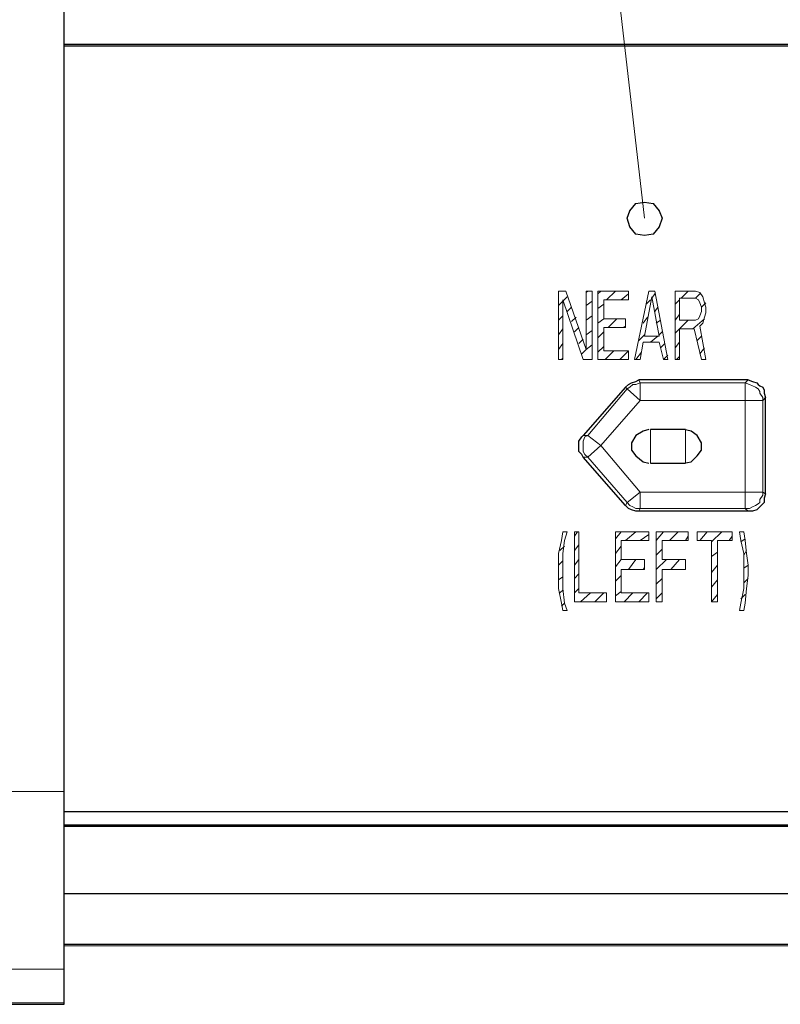
# Model space of a CAD drawing. Units: millimetres. Extents: x -296 to 296, y -209 to 209.
# Drawn here: x -208 to -186, y -137 to -108 of the extents above; entities that cross this region are included whole.
import ezdxf

# ---------------------------------------------------------------- set-up
doc = ezdxf.new("R2010")
doc.units = ezdxf.units.MM
doc.header["$MEASUREMENT"] = 0
doc.layers.add('layer 1', color=7, linetype='Continuous')

msp = doc.modelspace()

# ---------------------------------------------------------------- linework, layer by layer
at = {"layer": 'layer 1', "lineweight": 13}
msp.add_open_spline([(-194.3027, -79.5232), (-194.3027, -79.5232), (-194.3027, -79.5232), (-194.3027, -79.5232), (-194.3027, -79.5232), (-194.3027, -79.5232), (-190.3233, -114.0249), (-190.3233, -114.0249)], degree=3, knots=[0, 0, 0, 0, 0.3333333, 0.3333333, 0.3333333, 0.3333333, 1, 1, 1, 1], dxfattribs=at)
at = {"layer": 'layer 1', "lineweight": 30}
for points in [[(-207.172, -136.8425), (-207.172, -136.8425), (-207.172, -94.1282), (-207.172, -94.1282)], [(-170.8077, -108.9872), (-170.8077, -108.9872), (-207.172, -108.9872), (-207.172, -108.9872)], [(-207.172, -109.0295), (-207.172, -109.0295), (-171.2733, -109.0295), (-171.2733, -109.0295)], [(-187.3177, -118.7239), (-187.3177, -118.7239), (-190.4927, -118.7239), (-190.4927, -118.7239)], [(-190.8737, -118.9355), (-190.8737, -118.9355), (-192.1013, -120.3325), (-192.1013, -120.3325)], [(-186.8097, -122.0259), (-186.8097, -122.0259), (-186.8097, -119.2319), (-186.8097, -119.2319)], [(-189.138, -120.1632), (-189.138, -120.1632), (-190.154, -120.1632), (-190.154, -120.1632)], [(-190.8737, -122.3645), (-190.8737, -122.3645), (-192.1013, -120.9675), (-192.1013, -120.9675)], [(-190.154, -121.1369), (-190.154, -121.1369), (-189.138, -121.1369), (-189.138, -121.1369)], [(-187.3177, -122.5339), (-187.3177, -122.5339), (-190.4927, -122.5339), (-190.4927, -122.5339)], [(-166.5743, -131.2545), (-166.5743, -131.2545), (-207.172, -131.2545), (-207.172, -131.2545)], [(-207.172, -131.6355), (-207.172, -131.6355), (-166.1087, -131.6355), (-166.1087, -131.6355)], [(-166.1087, -131.6779), (-166.1087, -131.6779), (-207.172, -131.6779), (-207.172, -131.6779)], [(-207.172, -133.6252), (-207.172, -133.6252), (-166.1087, -133.6252), (-166.1087, -133.6252)], [(-166.1087, -135.1069), (-166.1087, -135.1069), (-207.172, -135.1069), (-207.172, -135.1069)], [(-257.6758, -136.8425), (-257.6758, -136.8425), (-207.172, -136.8425), (-207.172, -136.8425)]]:
    msp.add_open_spline(points, degree=3, dxfattribs=at)
at = {"layer": 'layer 1'}
msp.add_open_spline([(-189.8153, -114.0249), (-189.8153, -114.0249), (-189.9, -113.8132), (-189.9, -113.8132), (-189.9, -113.8132), (-189.9, -113.8132), (-190.0693, -113.6015), (-190.0693, -113.6015), (-190.0693, -113.6015), (-190.0693, -113.6015), (-190.3233, -113.5592), (-190.3233, -113.5592), (-190.3233, -113.5592), (-190.3233, -113.5592), (-190.5773, -113.6015), (-190.5773, -113.6015), (-190.5773, -113.6015), (-190.5773, -113.6015), (-190.7467, -113.8132), (-190.7467, -113.8132), (-190.7467, -113.8132), (-190.7467, -113.8132), (-190.8313, -114.0249), (-190.8313, -114.0249), (-190.8313, -114.0249), (-190.8313, -114.0249), (-190.7467, -114.2789), (-190.7467, -114.2789), (-190.7467, -114.2789), (-190.7467, -114.2789), (-190.5773, -114.4905), (-190.5773, -114.4905), (-190.5773, -114.4905), (-190.5773, -114.4905), (-190.3233, -114.5329), (-190.3233, -114.5329), (-190.3233, -114.5329), (-190.3233, -114.5329), (-190.0693, -114.4905), (-190.0693, -114.4905), (-190.0693, -114.4905), (-190.0693, -114.4905), (-189.9, -114.2789), (-189.9, -114.2789), (-189.9, -114.2789), (-189.9, -114.2789), (-189.8153, -114.0249), (-189.8153, -114.0249)], degree=3, knots=[0, 0, 0, 0, 0.0769231, 0.0769231, 0.0769231, 0.0769231, 0.1538462, 0.1538462, 0.1538462, 0.1538462, 0.2307692, 0.2307692, 0.2307692, 0.2307692, 0.3076923, 0.3076923, 0.3076923, 0.3076923, 0.3846154, 0.3846154, 0.3846154, 0.3846154, 0.4615385, 0.4615385, 0.4615385, 0.4615385, 0.5384615, 0.5384615, 0.5384615, 0.5384615, 0.6153846, 0.6153846, 0.6153846, 0.6153846, 0.6923077, 0.6923077, 0.6923077, 0.6923077, 0.7692308, 0.7692308, 0.7692308, 0.7692308, 0.8461538, 0.8461538, 0.8461538, 0.8461538, 1, 1, 1, 1], dxfattribs=at)
at = {"layer": 'layer 1', "lineweight": 5}
for points, knots in [([(-189.8153, -114.0249), (-189.8153, -114.0249), (-189.9, -113.8132), (-189.9, -113.8132), (-189.9, -113.8132), (-189.9, -113.8132), (-190.0693, -113.6015), (-190.0693, -113.6015), (-190.0693, -113.6015), (-190.0693, -113.6015), (-190.3233, -113.5592), (-190.3233, -113.5592), (-190.3233, -113.5592), (-190.3233, -113.5592), (-190.5773, -113.6015), (-190.5773, -113.6015), (-190.5773, -113.6015), (-190.5773, -113.6015), (-190.7467, -113.8132), (-190.7467, -113.8132), (-190.7467, -113.8132), (-190.7467, -113.8132), (-190.8313, -114.0249), (-190.8313, -114.0249), (-190.8313, -114.0249), (-190.8313, -114.0249), (-190.7467, -114.2789), (-190.7467, -114.2789), (-190.7467, -114.2789), (-190.7467, -114.2789), (-190.5773, -114.4905), (-190.5773, -114.4905), (-190.5773, -114.4905), (-190.5773, -114.4905), (-190.3233, -114.5329), (-190.3233, -114.5329), (-190.3233, -114.5329), (-190.3233, -114.5329), (-190.0693, -114.4905), (-190.0693, -114.4905), (-190.0693, -114.4905), (-190.0693, -114.4905), (-189.9, -114.2789), (-189.9, -114.2789), (-189.9, -114.2789), (-189.9, -114.2789), (-189.8153, -114.0249), (-189.8153, -114.0249)], [0, 0, 0, 0, 0.0769231, 0.0769231, 0.0769231, 0.0769231, 0.1538462, 0.1538462, 0.1538462, 0.1538462, 0.2307692, 0.2307692, 0.2307692, 0.2307692, 0.3076923, 0.3076923, 0.3076923, 0.3076923, 0.3846154, 0.3846154, 0.3846154, 0.3846154, 0.4615385, 0.4615385, 0.4615385, 0.4615385, 0.5384615, 0.5384615, 0.5384615, 0.5384615, 0.6153846, 0.6153846, 0.6153846, 0.6153846, 0.6923077, 0.6923077, 0.6923077, 0.6923077, 0.7692308, 0.7692308, 0.7692308, 0.7692308, 0.8461538, 0.8461538, 0.8461538, 0.8461538, 1, 1, 1, 1]), ([(-190.8313, -118.9779), (-190.8313, -118.9779), (-190.7467, -118.9355), (-190.7467, -118.9355), (-190.7467, -118.9355), (-190.7467, -118.9355), (-190.662, -118.8509), (-190.662, -118.8509), (-190.662, -118.8509), (-190.662, -118.8509), (-190.5773, -118.8509), (-190.5773, -118.8509), (-190.5773, -118.8509), (-190.5773, -118.8509), (-190.4503, -118.8085), (-190.4503, -118.8085)], [0, 0, 0, 0, 0.2, 0.2, 0.2, 0.2, 0.4, 0.4, 0.4, 0.4, 0.6, 0.6, 0.6, 0.6, 1, 1, 1, 1]), ([(-187.4023, -118.8085), (-187.4023, -118.8085), (-187.2753, -118.8509), (-187.2753, -118.8509), (-187.2753, -118.8509), (-187.2753, -118.8509), (-187.1907, -118.8932), (-187.1907, -118.8932), (-187.1907, -118.8932), (-187.1907, -118.8932), (-187.106, -118.9355), (-187.106, -118.9355), (-187.106, -118.9355), (-187.106, -118.9355), (-187.0213, -118.9779), (-187.0213, -118.9779), (-187.0213, -118.9779), (-187.0213, -118.9779), (-186.979, -119.0625), (-186.979, -119.0625), (-186.979, -119.0625), (-186.979, -119.0625), (-186.979, -119.1049), (-186.979, -119.1049), (-186.979, -119.1049), (-186.979, -119.1049), (-186.8943, -119.2319), (-186.8943, -119.2319), (-186.8943, -119.2319), (-186.8943, -119.2319), (-186.8943, -119.3165), (-186.8943, -119.3165)], [0, 0, 0, 0, 0.1111111, 0.1111111, 0.1111111, 0.1111111, 0.2222222, 0.2222222, 0.2222222, 0.2222222, 0.3333333, 0.3333333, 0.3333333, 0.3333333, 0.4444444, 0.4444444, 0.4444444, 0.4444444, 0.5555556, 0.5555556, 0.5555556, 0.5555556, 0.6666667, 0.6666667, 0.6666667, 0.6666667, 0.7777778, 0.7777778, 0.7777778, 0.7777778, 1, 1, 1, 1]), ([(-191.9743, -120.9675), (-191.9743, -120.9675), (-192.059, -120.8829), (-192.059, -120.8829), (-192.059, -120.8829), (-192.059, -120.8829), (-192.1013, -120.7982), (-192.1013, -120.7982), (-192.1013, -120.7982), (-192.1013, -120.7982), (-192.1013, -120.5019), (-192.1013, -120.5019), (-192.1013, -120.5019), (-192.1013, -120.5019), (-192.059, -120.3749), (-192.059, -120.3749), (-192.059, -120.3749), (-192.059, -120.3749), (-191.9743, -120.3325), (-191.9743, -120.3325)], [0, 0, 0, 0, 0.1666667, 0.1666667, 0.1666667, 0.1666667, 0.3333333, 0.3333333, 0.3333333, 0.3333333, 0.5, 0.5, 0.5, 0.5, 0.6666667, 0.6666667, 0.6666667, 0.6666667, 1, 1, 1, 1]), ([(-186.8943, -121.9835), (-186.8943, -121.9835), (-186.8943, -122.0682), (-186.8943, -122.0682), (-186.8943, -122.0682), (-186.8943, -122.0682), (-186.979, -122.1952), (-186.979, -122.1952), (-186.979, -122.1952), (-186.979, -122.1952), (-186.979, -122.2799), (-186.979, -122.2799), (-186.979, -122.2799), (-186.979, -122.2799), (-187.0213, -122.3222), (-187.0213, -122.3222), (-187.0213, -122.3222), (-187.0213, -122.3222), (-187.106, -122.3645), (-187.106, -122.3645), (-187.106, -122.3645), (-187.106, -122.3645), (-187.1907, -122.4069), (-187.1907, -122.4069), (-187.1907, -122.4069), (-187.1907, -122.4069), (-187.2753, -122.4492), (-187.2753, -122.4492), (-187.2753, -122.4492), (-187.2753, -122.4492), (-187.4023, -122.4492), (-187.4023, -122.4492)], [0, 0, 0, 0, 0.1111111, 0.1111111, 0.1111111, 0.1111111, 0.2222222, 0.2222222, 0.2222222, 0.2222222, 0.3333333, 0.3333333, 0.3333333, 0.3333333, 0.4444444, 0.4444444, 0.4444444, 0.4444444, 0.5555556, 0.5555556, 0.5555556, 0.5555556, 0.6666667, 0.6666667, 0.6666667, 0.6666667, 0.7777778, 0.7777778, 0.7777778, 0.7777778, 1, 1, 1, 1]), ([(-190.4503, -122.4492), (-190.4503, -122.4492), (-190.5773, -122.4492), (-190.5773, -122.4492), (-190.5773, -122.4492), (-190.5773, -122.4492), (-190.662, -122.4069), (-190.662, -122.4069), (-190.662, -122.4069), (-190.662, -122.4069), (-190.7467, -122.3645), (-190.7467, -122.3645), (-190.7467, -122.3645), (-190.7467, -122.3645), (-190.8313, -122.2799), (-190.8313, -122.2799)], [0, 0, 0, 0, 0.2, 0.2, 0.2, 0.2, 0.4, 0.4, 0.4, 0.4, 0.6, 0.6, 0.6, 0.6, 1, 1, 1, 1])]:
    msp.add_open_spline(points, degree=3, knots=knots, dxfattribs=at)
at = {"layer": 'layer 1', "lineweight": 13}
for points in [[(-192.6093, -116.1415), (-192.6093, -116.1415), (-192.821, -116.1415), (-192.821, -116.1415)], [(-192.821, -118.1312), (-192.821, -118.1312), (-192.821, -116.1415), (-192.821, -116.1415)], [(-192.6093, -116.1415), (-192.6093, -116.1415), (-192.0167, -117.8349), (-192.0167, -117.8349)], [(-191.8473, -116.1415), (-191.8473, -116.1415), (-192.0167, -116.1415), (-192.0167, -116.1415)], [(-192.0167, -116.1415), (-192.0167, -116.1415), (-192.0167, -117.8349), (-192.0167, -117.8349)], [(-192.0167, -116.1839), (-192.0167, -116.1839), (-191.9743, -116.1415), (-191.9743, -116.1415)], [(-191.8473, -118.1312), (-191.8473, -118.1312), (-191.8473, -116.1415), (-191.8473, -116.1415)], [(-190.789, -116.1415), (-190.789, -116.1415), (-191.678, -116.1415), (-191.678, -116.1415)], [(-191.678, -116.2262), (-191.678, -116.2262), (-191.5933, -116.1415), (-191.5933, -116.1415)], [(-191.678, -116.1415), (-191.678, -116.1415), (-191.678, -118.1312), (-191.678, -118.1312)], [(-191.424, -116.3955), (-191.424, -116.3955), (-191.17, -116.1415), (-191.17, -116.1415)], [(-191.0007, -116.3955), (-191.0007, -116.3955), (-190.789, -116.2262), (-190.789, -116.2262)], [(-190.789, -116.3955), (-190.789, -116.3955), (-190.789, -116.1415), (-190.789, -116.1415)], [(-190.6197, -118.1312), (-190.6197, -118.1312), (-190.1963, -116.1415), (-190.1963, -116.1415)], [(-190.027, -116.1415), (-190.027, -116.1415), (-190.1963, -116.1415), (-190.1963, -116.1415)], [(-190.1117, -116.3532), (-190.1117, -116.3532), (-190.027, -116.2262), (-190.027, -116.2262)], [(-189.646, -118.1312), (-189.646, -118.1312), (-190.027, -116.1415), (-190.027, -116.1415)], [(-189.4343, -116.1415), (-189.4343, -116.1415), (-188.8417, -116.1415), (-188.8417, -116.1415)], [(-189.4343, -116.1415), (-189.4343, -116.1415), (-189.4343, -118.1312), (-189.4343, -118.1312)], [(-189.265, -116.3532), (-189.265, -116.3532), (-189.0533, -116.1415), (-189.0533, -116.1415)], [(-188.7147, -116.1839), (-188.7147, -116.1839), (-188.8417, -116.1415), (-188.8417, -116.1415)], [(-188.8417, -116.3532), (-188.8417, -116.3532), (-188.7147, -116.2262), (-188.7147, -116.2262)], [(-188.63, -116.3109), (-188.63, -116.3109), (-188.7147, -116.1839), (-188.7147, -116.1839)], [(-192.694, -116.4379), (-192.694, -116.4379), (-192.821, -116.5649), (-192.821, -116.5649)], [(-192.694, -116.4379), (-192.694, -116.4379), (-192.567, -116.3109), (-192.567, -116.3109)], [(-192.1013, -118.1312), (-192.1013, -118.1312), (-192.694, -116.3955), (-192.694, -116.3955)], [(-192.694, -118.1312), (-192.694, -118.1312), (-192.694, -116.3955), (-192.694, -116.3955)], [(-191.8473, -116.4379), (-191.8473, -116.4379), (-192.0167, -116.5649), (-192.0167, -116.5649)], [(-191.5087, -116.5225), (-191.5087, -116.5225), (-191.678, -116.6495), (-191.678, -116.6495)], [(-190.789, -116.3955), (-190.789, -116.3955), (-191.5087, -116.3955), (-191.5087, -116.3955)], [(-191.5087, -116.9459), (-191.5087, -116.9459), (-191.5087, -116.3955), (-191.5087, -116.3955)], [(-190.3233, -117.4539), (-190.3233, -117.4539), (-190.1117, -116.3109), (-190.1117, -116.3109)], [(-190.154, -116.3955), (-190.154, -116.3955), (-190.281, -116.5225), (-190.281, -116.5225)], [(-190.1117, -116.3109), (-190.1117, -116.3109), (-189.9, -117.4539), (-189.9, -117.4539)], [(-189.3073, -116.3955), (-189.3073, -116.3955), (-189.4343, -116.5225), (-189.4343, -116.5225)], [(-188.8417, -116.3532), (-188.8417, -116.3532), (-189.3073, -116.3532), (-189.3073, -116.3532)], [(-189.3073, -116.9882), (-189.3073, -116.9882), (-189.3073, -116.3532), (-189.3073, -116.3532)], [(-188.757, -116.3955), (-188.757, -116.3955), (-188.8417, -116.3532), (-188.8417, -116.3532)], [(-188.757, -116.3955), (-188.757, -116.3955), (-188.7147, -116.4802), (-188.7147, -116.4802)], [(-188.7147, -116.4802), (-188.7147, -116.4802), (-188.6723, -116.6072), (-188.6723, -116.6072)], [(-188.6723, -116.6072), (-188.6723, -116.6072), (-188.5453, -116.4802), (-188.5453, -116.4802)], [(-188.5877, -116.4802), (-188.5877, -116.4802), (-188.63, -116.3109), (-188.63, -116.3109)], [(-188.5453, -116.6072), (-188.5453, -116.6072), (-188.5877, -116.4802), (-188.5877, -116.4802)], [(-192.694, -116.8612), (-192.694, -116.8612), (-192.821, -116.9882), (-192.821, -116.9882)], [(-192.44, -116.6072), (-192.44, -116.6072), (-192.567, -116.7342), (-192.567, -116.7342)], [(-191.8473, -116.8612), (-191.8473, -116.8612), (-192.0167, -116.9882), (-192.0167, -116.9882)], [(-190.027, -116.7342), (-190.027, -116.7342), (-189.9423, -116.6072), (-189.9423, -116.6072)], [(-189.3073, -116.8189), (-189.3073, -116.8189), (-189.4343, -116.9882), (-189.4343, -116.9882)], [(-188.757, -116.9459), (-188.757, -116.9459), (-188.7147, -116.8612), (-188.7147, -116.8612)], [(-188.6723, -116.7342), (-188.6723, -116.7342), (-188.7147, -116.8612), (-188.7147, -116.8612)], [(-188.6723, -116.6072), (-188.6723, -116.6072), (-188.6723, -116.7342), (-188.6723, -116.7342)], [(-188.5877, -116.9035), (-188.5877, -116.9035), (-188.5453, -116.7765), (-188.5453, -116.7765)], [(-188.5453, -116.7765), (-188.5453, -116.7765), (-188.5453, -116.6072), (-188.5453, -116.6072)], [(-192.313, -116.9035), (-192.313, -116.9035), (-192.44, -117.0305), (-192.44, -117.0305)], [(-191.5087, -116.9459), (-191.5087, -116.9459), (-191.678, -117.0729), (-191.678, -117.0729)], [(-190.8737, -116.9459), (-190.8737, -116.9459), (-191.5087, -116.9459), (-191.5087, -116.9459)], [(-191.3817, -117.1999), (-191.3817, -117.1999), (-191.1277, -116.9459), (-191.1277, -116.9459)], [(-190.8737, -116.9459), (-190.8737, -116.9459), (-190.8737, -117.1999), (-190.8737, -117.1999)], [(-190.2387, -116.9035), (-190.2387, -116.9035), (-190.3657, -117.0729), (-190.3657, -117.0729)], [(-189.8577, -116.9882), (-189.8577, -116.9882), (-189.9847, -117.0729), (-189.9847, -117.0729)], [(-189.0533, -116.9882), (-189.0533, -116.9882), (-189.4343, -117.3692), (-189.4343, -117.3692)], [(-188.8417, -116.9882), (-188.8417, -116.9882), (-189.3073, -116.9882), (-189.3073, -116.9882)], [(-188.9263, -117.2422), (-188.9263, -117.2422), (-188.5877, -116.9459), (-188.5877, -116.9459)], [(-188.8417, -116.9882), (-188.8417, -116.9882), (-188.757, -116.9459), (-188.757, -116.9459)], [(-188.63, -117.0729), (-188.63, -117.0729), (-188.7147, -117.1575), (-188.7147, -117.1575)], [(-188.5877, -116.9035), (-188.5877, -116.9035), (-188.63, -117.0729), (-188.63, -117.0729)], [(-192.694, -117.2422), (-192.694, -117.2422), (-192.821, -117.4115), (-192.821, -117.4115)], [(-192.2283, -117.1999), (-192.2283, -117.1999), (-192.3553, -117.3269), (-192.3553, -117.3269)], [(-191.8473, -117.2845), (-191.8473, -117.2845), (-192.0167, -117.4115), (-192.0167, -117.4115)], [(-191.5087, -117.3269), (-191.5087, -117.3269), (-191.678, -117.4962), (-191.678, -117.4962)], [(-190.8737, -117.1999), (-190.8737, -117.1999), (-191.5087, -117.1999), (-191.5087, -117.1999)], [(-191.5087, -117.8772), (-191.5087, -117.8772), (-191.5087, -117.1999), (-191.5087, -117.1999)], [(-190.8737, -117.1575), (-190.8737, -117.1575), (-190.9583, -117.1999), (-190.9583, -117.1999)], [(-190.3233, -117.4115), (-190.3233, -117.4115), (-190.4927, -117.5809), (-190.4927, -117.5809)], [(-189.8153, -117.3269), (-189.8153, -117.3269), (-189.9, -117.4115), (-189.9, -117.4115)], [(-188.884, -117.2422), (-188.884, -117.2422), (-189.3073, -117.2422), (-189.3073, -117.2422)], [(-189.3073, -118.1312), (-189.3073, -118.1312), (-189.3073, -117.2422), (-189.3073, -117.2422)], [(-188.884, -117.2422), (-188.884, -117.2422), (-188.6723, -118.1312), (-188.6723, -118.1312)], [(-188.5453, -118.1312), (-188.5453, -118.1312), (-188.7147, -117.1575), (-188.7147, -117.1575)], [(-192.694, -117.6655), (-192.694, -117.6655), (-192.821, -117.8349), (-192.821, -117.8349)], [(-192.1013, -117.5385), (-192.1013, -117.5385), (-192.2283, -117.6655), (-192.2283, -117.6655)], [(-191.8473, -117.7079), (-191.8473, -117.7079), (-192.0167, -117.8349), (-192.0167, -117.8349)], [(-190.3657, -117.6232), (-190.3657, -117.6232), (-190.4503, -118.1312), (-190.4503, -118.1312)], [(-189.9, -117.6232), (-189.9, -117.6232), (-190.3657, -117.6232), (-190.3657, -117.6232)], [(-189.9, -117.4539), (-189.9, -117.4539), (-190.3233, -117.4539), (-190.3233, -117.4539)], [(-189.9423, -117.4539), (-189.9423, -117.4539), (-190.154, -117.6232), (-190.154, -117.6232)], [(-189.9, -117.6232), (-189.9, -117.6232), (-189.773, -118.1312), (-189.773, -118.1312)], [(-189.7307, -117.6655), (-189.7307, -117.6655), (-189.8577, -117.7925), (-189.8577, -117.7925)], [(-189.3073, -117.6232), (-189.3073, -117.6232), (-189.4343, -117.7925), (-189.4343, -117.7925)], [(-188.7993, -117.5809), (-188.7993, -117.5809), (-188.6723, -117.4539), (-188.6723, -117.4539)], [(-192.0167, -117.8349), (-192.0167, -117.8349), (-192.1437, -117.9619), (-192.1437, -117.9619)], [(-191.5087, -117.7502), (-191.5087, -117.7502), (-191.678, -117.9195), (-191.678, -117.9195)], [(-190.789, -117.8772), (-190.789, -117.8772), (-191.5087, -117.8772), (-191.5087, -117.8772)], [(-191.2123, -117.8772), (-191.2123, -117.8772), (-191.4663, -118.1312), (-191.4663, -118.1312)], [(-190.789, -117.8772), (-190.789, -117.8772), (-191.043, -118.1312), (-191.043, -118.1312)], [(-190.789, -118.1312), (-190.789, -118.1312), (-190.789, -117.8772), (-190.789, -117.8772)], [(-190.408, -117.9195), (-190.408, -117.9195), (-190.5773, -118.1312), (-190.5773, -118.1312)], [(-189.646, -118.0042), (-189.646, -118.0042), (-189.773, -118.1312), (-189.773, -118.1312)], [(-188.7147, -117.9619), (-188.7147, -117.9619), (-188.5877, -117.7925), (-188.5877, -117.7925)], [(-192.694, -118.1312), (-192.694, -118.1312), (-192.821, -118.1312), (-192.821, -118.1312)], [(-192.694, -118.0889), (-192.694, -118.0889), (-192.7363, -118.1312), (-192.7363, -118.1312)], [(-192.1013, -118.1312), (-192.1013, -118.1312), (-191.8473, -118.1312), (-191.8473, -118.1312)], [(-191.8473, -118.1312), (-191.8473, -118.1312), (-191.8897, -118.1312), (-191.8897, -118.1312)], [(-191.678, -118.1312), (-191.678, -118.1312), (-190.789, -118.1312), (-190.789, -118.1312)], [(-190.6197, -118.1312), (-190.6197, -118.1312), (-190.4503, -118.1312), (-190.4503, -118.1312)], [(-189.773, -118.1312), (-189.773, -118.1312), (-189.646, -118.1312), (-189.646, -118.1312)], [(-189.3073, -118.1312), (-189.3073, -118.1312), (-189.4343, -118.1312), (-189.4343, -118.1312)], [(-189.3073, -118.0465), (-189.3073, -118.0465), (-189.392, -118.1312), (-189.392, -118.1312)], [(-188.5453, -118.1312), (-188.5453, -118.1312), (-188.6723, -118.1312), (-188.6723, -118.1312)], [(-188.5453, -118.1312), (-188.5453, -118.1312), (-188.5453, -118.1312), (-188.5453, -118.1312)], [(-192.7363, -123.3805), (-192.7363, -123.3805), (-192.694, -123.1265), (-192.694, -123.1265)], [(-192.567, -123.1265), (-192.567, -123.1265), (-192.694, -123.1265), (-192.694, -123.1265)], [(-192.567, -123.1265), (-192.567, -123.1265), (-192.6517, -123.3805), (-192.6517, -123.3805)], [(-192.2283, -123.1265), (-192.2283, -123.1265), (-192.3553, -123.1265), (-192.3553, -123.1265)], [(-192.3553, -123.2535), (-192.3553, -123.2535), (-192.2707, -123.1265), (-192.2707, -123.1265)], [(-192.3553, -125.1585), (-192.3553, -125.1585), (-192.3553, -123.1265), (-192.3553, -123.1265)], [(-192.2283, -123.1265), (-192.2283, -123.1265), (-192.2283, -124.9045), (-192.2283, -124.9045)], [(-190.1963, -123.1265), (-190.1963, -123.1265), (-191.17, -123.1265), (-191.17, -123.1265)], [(-191.0007, -123.1265), (-191.0007, -123.1265), (-191.17, -123.3382), (-191.17, -123.3382)], [(-191.17, -123.1265), (-191.17, -123.1265), (-191.17, -125.1585), (-191.17, -125.1585)], [(-190.5773, -123.1265), (-190.5773, -123.1265), (-190.8737, -123.3805), (-190.8737, -123.3805)], [(-190.1963, -123.3805), (-190.1963, -123.3805), (-190.1963, -123.1265), (-190.1963, -123.1265)], [(-189.0533, -123.1265), (-189.0533, -123.1265), (-189.9847, -123.1265), (-189.9847, -123.1265)], [(-189.773, -123.1265), (-189.773, -123.1265), (-189.9847, -123.3805), (-189.9847, -123.3805)], [(-189.9847, -123.1265), (-189.9847, -123.1265), (-189.9847, -125.1585), (-189.9847, -125.1585)], [(-189.3497, -123.1265), (-189.3497, -123.1265), (-189.6037, -123.3805), (-189.6037, -123.3805)], [(-189.0533, -123.3805), (-189.0533, -123.3805), (-189.0533, -123.1265), (-189.0533, -123.1265)], [(-187.7833, -123.1265), (-187.7833, -123.1265), (-188.7993, -123.1265), (-188.7993, -123.1265)], [(-188.7993, -123.1265), (-188.7993, -123.1265), (-188.7993, -123.3805), (-188.7993, -123.3805)], [(-188.503, -123.1265), (-188.503, -123.1265), (-188.7147, -123.3805), (-188.7147, -123.3805)], [(-188.376, -123.4229), (-188.376, -123.4229), (-188.0797, -123.1265), (-188.0797, -123.1265)], [(-187.7833, -123.3805), (-187.7833, -123.3805), (-187.7833, -123.1265), (-187.7833, -123.1265)], [(-187.4447, -123.1265), (-187.4447, -123.1265), (-187.5717, -123.1265), (-187.5717, -123.1265)], [(-187.5293, -123.3805), (-187.5293, -123.3805), (-187.5717, -123.1265), (-187.5717, -123.1265)], [(-187.4447, -123.1265), (-187.4447, -123.1265), (-187.4023, -123.3805), (-187.4023, -123.3805)], [(-192.821, -123.7615), (-192.821, -123.7615), (-192.7363, -123.3805), (-192.7363, -123.3805)], [(-192.6517, -123.3805), (-192.6517, -123.3805), (-192.694, -123.7615), (-192.694, -123.7615)], [(-190.1963, -123.3805), (-190.1963, -123.3805), (-191.0007, -123.3805), (-191.0007, -123.3805)], [(-191.0007, -123.9309), (-191.0007, -123.9309), (-191.0007, -123.3805), (-191.0007, -123.3805)], [(-190.1963, -123.2112), (-190.1963, -123.2112), (-190.4503, -123.3805), (-190.4503, -123.3805)], [(-189.8153, -123.3805), (-189.8153, -123.3805), (-189.0533, -123.3805), (-189.0533, -123.3805)], [(-189.8153, -123.9309), (-189.8153, -123.9309), (-189.8153, -123.3805), (-189.8153, -123.3805)], [(-189.0533, -123.2535), (-189.0533, -123.2535), (-189.138, -123.3805), (-189.138, -123.3805)], [(-188.376, -123.3805), (-188.376, -123.3805), (-188.7993, -123.3805), (-188.7993, -123.3805)], [(-188.376, -125.1585), (-188.376, -125.1585), (-188.376, -123.3805), (-188.376, -123.3805)], [(-188.2067, -123.3805), (-188.2067, -123.3805), (-187.7833, -123.3805), (-187.7833, -123.3805)], [(-188.2067, -123.3805), (-188.2067, -123.3805), (-188.2067, -125.1585), (-188.2067, -125.1585)], [(-187.7833, -123.2535), (-187.7833, -123.2535), (-187.868, -123.3805), (-187.868, -123.3805)], [(-187.4023, -123.3382), (-187.4023, -123.3382), (-187.5293, -123.4229), (-187.5293, -123.4229)], [(-187.5293, -123.3805), (-187.5293, -123.3805), (-187.4447, -123.7615), (-187.4447, -123.7615)], [(-187.36, -123.7615), (-187.36, -123.7615), (-187.4023, -123.3805), (-187.4023, -123.3805)], [(-192.6517, -123.5499), (-192.6517, -123.5499), (-192.7787, -123.6769), (-192.7787, -123.6769)], [(-192.3553, -123.6769), (-192.3553, -123.6769), (-192.2283, -123.5075), (-192.2283, -123.5075)], [(-191.0007, -123.5499), (-191.0007, -123.5499), (-191.17, -123.7615), (-191.17, -123.7615)], [(-189.8153, -123.6345), (-189.8153, -123.6345), (-189.9847, -123.8039), (-189.9847, -123.8039)], [(-188.2067, -123.7192), (-188.2067, -123.7192), (-188.376, -123.8462), (-188.376, -123.8462)], [(-187.36, -123.6769), (-187.36, -123.6769), (-187.4447, -123.8039), (-187.4447, -123.8039)], [(-192.821, -124.1002), (-192.821, -124.1002), (-192.821, -123.7615), (-192.821, -123.7615)], [(-192.694, -123.9732), (-192.694, -123.9732), (-192.821, -124.1002), (-192.821, -124.1002)], [(-192.694, -123.7615), (-192.694, -123.7615), (-192.694, -124.1002), (-192.694, -124.1002)], [(-192.3553, -124.1002), (-192.3553, -124.1002), (-192.2283, -123.9309), (-192.2283, -123.9309)], [(-191.0007, -123.9309), (-191.0007, -123.9309), (-191.17, -124.1425), (-191.17, -124.1425)], [(-190.3233, -123.9309), (-190.3233, -123.9309), (-191.0007, -123.9309), (-191.0007, -123.9309)], [(-190.5773, -123.9309), (-190.5773, -123.9309), (-190.789, -124.2272), (-190.789, -124.2272)], [(-190.3233, -123.9309), (-190.3233, -123.9309), (-190.3233, -124.2272), (-190.3233, -124.2272)], [(-189.6883, -123.9309), (-189.6883, -123.9309), (-189.9847, -124.2272), (-189.9847, -124.2272)], [(-189.138, -123.9309), (-189.138, -123.9309), (-189.8153, -123.9309), (-189.8153, -123.9309)], [(-189.3073, -123.9309), (-189.3073, -123.9309), (-189.5613, -124.2272), (-189.5613, -124.2272)], [(-189.138, -123.9309), (-189.138, -123.9309), (-189.138, -124.2272), (-189.138, -124.2272)], [(-187.4447, -123.7615), (-187.4447, -123.7615), (-187.4447, -124.1002), (-187.4447, -124.1002)], [(-187.3177, -124.1002), (-187.3177, -124.1002), (-187.36, -123.7615), (-187.36, -123.7615)], [(-192.821, -124.1002), (-192.821, -124.1002), (-192.821, -124.3965), (-192.821, -124.3965)], [(-192.694, -124.1002), (-192.694, -124.1002), (-192.694, -124.3965), (-192.694, -124.3965)], [(-190.3233, -124.2272), (-190.3233, -124.2272), (-191.0007, -124.2272), (-191.0007, -124.2272)], [(-191.0007, -124.2272), (-191.0007, -124.2272), (-191.0007, -124.9045), (-191.0007, -124.9045)], [(-190.3233, -124.1425), (-190.3233, -124.1425), (-190.3657, -124.2272), (-190.3657, -124.2272)], [(-189.8153, -124.2272), (-189.8153, -124.2272), (-189.138, -124.2272), (-189.138, -124.2272)], [(-189.8153, -124.2272), (-189.8153, -124.2272), (-189.8153, -125.1585), (-189.8153, -125.1585)], [(-189.138, -124.2272), (-189.138, -124.2272), (-189.138, -124.2272), (-189.138, -124.2272)], [(-188.2067, -124.1002), (-188.2067, -124.1002), (-188.376, -124.3119), (-188.376, -124.3119)], [(-187.3177, -124.1002), (-187.3177, -124.1002), (-187.4447, -124.1849), (-187.4447, -124.1849)], [(-187.4447, -124.1002), (-187.4447, -124.1002), (-187.4447, -124.3965), (-187.4447, -124.3965)], [(-187.3177, -124.3965), (-187.3177, -124.3965), (-187.3177, -124.1002), (-187.3177, -124.1002)], [(-192.821, -124.7775), (-192.821, -124.7775), (-192.821, -124.3965), (-192.821, -124.3965)], [(-192.694, -124.4389), (-192.694, -124.4389), (-192.821, -124.5235), (-192.821, -124.5235)], [(-192.694, -124.3965), (-192.694, -124.3965), (-192.694, -124.7775), (-192.694, -124.7775)], [(-192.2283, -124.3542), (-192.2283, -124.3542), (-192.3553, -124.4812), (-192.3553, -124.4812)], [(-191.0007, -124.3965), (-191.0007, -124.3965), (-191.17, -124.5659), (-191.17, -124.5659)], [(-189.8153, -124.4812), (-189.8153, -124.4812), (-189.9847, -124.6505), (-189.9847, -124.6505)], [(-188.2067, -124.5235), (-188.2067, -124.5235), (-188.376, -124.7352), (-188.376, -124.7352)], [(-187.4447, -124.3965), (-187.4447, -124.3965), (-187.4447, -124.7775), (-187.4447, -124.7775)], [(-187.3177, -124.4812), (-187.3177, -124.4812), (-187.4447, -124.6082), (-187.4447, -124.6082)], [(-187.36, -124.7775), (-187.36, -124.7775), (-187.3177, -124.3965), (-187.3177, -124.3965)], [(-192.7363, -125.2009), (-192.7363, -125.2009), (-192.821, -124.7775), (-192.821, -124.7775)], [(-192.694, -124.8199), (-192.694, -124.8199), (-192.7787, -124.9045), (-192.7787, -124.9045)], [(-192.694, -124.7775), (-192.694, -124.7775), (-192.6517, -125.2009), (-192.6517, -125.2009)], [(-192.2283, -124.7775), (-192.2283, -124.7775), (-192.3553, -124.9045), (-192.3553, -124.9045)], [(-191.0007, -124.8622), (-191.0007, -124.8622), (-191.17, -124.9892), (-191.17, -124.9892)], [(-187.5293, -125.2009), (-187.5293, -125.2009), (-187.4447, -124.7775), (-187.4447, -124.7775)], [(-187.36, -124.7775), (-187.36, -124.7775), (-187.4023, -125.2009), (-187.4023, -125.2009)], [(-191.424, -124.9045), (-191.424, -124.9045), (-192.2283, -124.9045), (-192.2283, -124.9045)], [(-191.8897, -124.9045), (-191.8897, -124.9045), (-192.186, -125.1585), (-192.186, -125.1585)], [(-191.5087, -124.9045), (-191.5087, -124.9045), (-191.7627, -125.1585), (-191.7627, -125.1585)], [(-191.424, -125.1585), (-191.424, -125.1585), (-191.424, -124.9045), (-191.424, -124.9045)], [(-190.1963, -124.9045), (-190.1963, -124.9045), (-191.0007, -124.9045), (-191.0007, -124.9045)], [(-190.662, -124.9045), (-190.662, -124.9045), (-190.916, -125.1585), (-190.916, -125.1585)], [(-190.2387, -124.9045), (-190.2387, -124.9045), (-190.4927, -125.1585), (-190.4927, -125.1585)], [(-190.1963, -125.1585), (-190.1963, -125.1585), (-190.1963, -124.9045), (-190.1963, -124.9045)], [(-189.8153, -124.9045), (-189.8153, -124.9045), (-189.9847, -125.0739), (-189.9847, -125.0739)], [(-188.2067, -124.9469), (-188.2067, -124.9469), (-188.376, -125.1585), (-188.376, -125.1585)], [(-187.4023, -124.9469), (-187.4023, -124.9469), (-187.5293, -125.0739), (-187.5293, -125.0739)], [(-192.6517, -125.2009), (-192.6517, -125.2009), (-192.7363, -125.2855), (-192.7363, -125.2855)], [(-192.694, -125.4125), (-192.694, -125.4125), (-192.7363, -125.2009), (-192.7363, -125.2009)], [(-192.567, -125.4125), (-192.567, -125.4125), (-192.694, -125.4125), (-192.694, -125.4125)], [(-192.6517, -125.2009), (-192.6517, -125.2009), (-192.567, -125.4125), (-192.567, -125.4125)], [(-191.424, -125.1585), (-191.424, -125.1585), (-192.3553, -125.1585), (-192.3553, -125.1585)], [(-191.17, -125.1585), (-191.17, -125.1585), (-190.1963, -125.1585), (-190.1963, -125.1585)], [(-189.9847, -125.1585), (-189.9847, -125.1585), (-189.8153, -125.1585), (-189.8153, -125.1585)], [(-188.376, -125.1585), (-188.376, -125.1585), (-188.2067, -125.1585), (-188.2067, -125.1585)], [(-187.5717, -125.4125), (-187.5717, -125.4125), (-187.5293, -125.2009), (-187.5293, -125.2009)], [(-187.5717, -125.4125), (-187.5717, -125.4125), (-187.4447, -125.4125), (-187.4447, -125.4125)], [(-187.4023, -125.2009), (-187.4023, -125.2009), (-187.4447, -125.4125), (-187.4447, -125.4125)]]:
    msp.add_open_spline(points, degree=3, dxfattribs=at)
at = {"layer": 'layer 1', "lineweight": 30}
for points, knots in [([(-190.8737, -118.9355), (-190.8737, -118.9355), (-190.789, -118.8509), (-190.789, -118.8509), (-190.789, -118.8509), (-190.789, -118.8509), (-190.7043, -118.8085), (-190.7043, -118.8085), (-190.7043, -118.8085), (-190.7043, -118.8085), (-190.5773, -118.7662), (-190.5773, -118.7662), (-190.5773, -118.7662), (-190.5773, -118.7662), (-190.4927, -118.7239), (-190.4927, -118.7239)], [0, 0, 0, 0, 0.2, 0.2, 0.2, 0.2, 0.4, 0.4, 0.4, 0.4, 0.6, 0.6, 0.6, 0.6, 1, 1, 1, 1]), ([(-187.3177, -118.7239), (-187.3177, -118.7239), (-187.1907, -118.7662), (-187.1907, -118.7662), (-187.1907, -118.7662), (-187.1907, -118.7662), (-187.0637, -118.8085), (-187.0637, -118.8085), (-187.0637, -118.8085), (-187.0637, -118.8085), (-187.0213, -118.8509), (-187.0213, -118.8509), (-187.0213, -118.8509), (-187.0213, -118.8509), (-186.979, -118.8932), (-186.979, -118.8932), (-186.979, -118.8932), (-186.979, -118.8932), (-186.8943, -118.9355), (-186.8943, -118.9355), (-186.8943, -118.9355), (-186.8943, -118.9355), (-186.852, -119.0202), (-186.852, -119.0202), (-186.852, -119.0202), (-186.852, -119.0202), (-186.852, -119.1049), (-186.852, -119.1049), (-186.852, -119.1049), (-186.852, -119.1049), (-186.8097, -119.2319), (-186.8097, -119.2319)], [0, 0, 0, 0, 0.1111111, 0.1111111, 0.1111111, 0.1111111, 0.2222222, 0.2222222, 0.2222222, 0.2222222, 0.3333333, 0.3333333, 0.3333333, 0.3333333, 0.4444444, 0.4444444, 0.4444444, 0.4444444, 0.5555556, 0.5555556, 0.5555556, 0.5555556, 0.6666667, 0.6666667, 0.6666667, 0.6666667, 0.7777778, 0.7777778, 0.7777778, 0.7777778, 1, 1, 1, 1]), ([(-190.1963, -120.1632), (-190.1963, -120.1632), (-190.3657, -120.2055), (-190.3657, -120.2055), (-190.3657, -120.2055), (-190.3657, -120.2055), (-190.5773, -120.3325), (-190.5773, -120.3325), (-190.5773, -120.3325), (-190.5773, -120.3325), (-190.7043, -120.5442), (-190.7043, -120.5442), (-190.7043, -120.5442), (-190.7043, -120.5442), (-190.7043, -120.7559), (-190.7043, -120.7559), (-190.7043, -120.7559), (-190.7043, -120.7559), (-190.5773, -120.9252), (-190.5773, -120.9252), (-190.5773, -120.9252), (-190.5773, -120.9252), (-190.3657, -121.0945), (-190.3657, -121.0945), (-190.3657, -121.0945), (-190.3657, -121.0945), (-190.1963, -121.1369), (-190.1963, -121.1369)], [0, 0, 0, 0, 0.125, 0.125, 0.125, 0.125, 0.25, 0.25, 0.25, 0.25, 0.375, 0.375, 0.375, 0.375, 0.5, 0.5, 0.5, 0.5, 0.625, 0.625, 0.625, 0.625, 0.75, 0.75, 0.75, 0.75, 1, 1, 1, 1]), ([(-189.1803, -121.1369), (-189.1803, -121.1369), (-188.9687, -121.0945), (-188.9687, -121.0945), (-188.9687, -121.0945), (-188.9687, -121.0945), (-188.7993, -120.9252), (-188.7993, -120.9252), (-188.7993, -120.9252), (-188.7993, -120.9252), (-188.6723, -120.7559), (-188.6723, -120.7559), (-188.6723, -120.7559), (-188.6723, -120.7559), (-188.6723, -120.5442), (-188.6723, -120.5442), (-188.6723, -120.5442), (-188.6723, -120.5442), (-188.7993, -120.3325), (-188.7993, -120.3325), (-188.7993, -120.3325), (-188.7993, -120.3325), (-188.9687, -120.2055), (-188.9687, -120.2055), (-188.9687, -120.2055), (-188.9687, -120.2055), (-189.1803, -120.1632), (-189.1803, -120.1632)], [0, 0, 0, 0, 0.125, 0.125, 0.125, 0.125, 0.25, 0.25, 0.25, 0.25, 0.375, 0.375, 0.375, 0.375, 0.5, 0.5, 0.5, 0.5, 0.625, 0.625, 0.625, 0.625, 0.75, 0.75, 0.75, 0.75, 1, 1, 1, 1]), ([(-192.1013, -120.9675), (-192.1013, -120.9675), (-192.1437, -120.8829), (-192.1437, -120.8829), (-192.1437, -120.8829), (-192.1437, -120.8829), (-192.2283, -120.7982), (-192.2283, -120.7982), (-192.2283, -120.7982), (-192.2283, -120.7982), (-192.2283, -120.5019), (-192.2283, -120.5019), (-192.2283, -120.5019), (-192.2283, -120.5019), (-192.1437, -120.3749), (-192.1437, -120.3749), (-192.1437, -120.3749), (-192.1437, -120.3749), (-192.1013, -120.3325), (-192.1013, -120.3325)], [0, 0, 0, 0, 0.1666667, 0.1666667, 0.1666667, 0.1666667, 0.3333333, 0.3333333, 0.3333333, 0.3333333, 0.5, 0.5, 0.5, 0.5, 0.6666667, 0.6666667, 0.6666667, 0.6666667, 1, 1, 1, 1]), ([(-186.8097, -122.0259), (-186.8097, -122.0259), (-186.852, -122.1529), (-186.852, -122.1529), (-186.852, -122.1529), (-186.852, -122.1529), (-186.852, -122.2799), (-186.852, -122.2799), (-186.852, -122.2799), (-186.852, -122.2799), (-186.8943, -122.3222), (-186.8943, -122.3222), (-186.8943, -122.3222), (-186.8943, -122.3222), (-186.979, -122.4069), (-186.979, -122.4069), (-186.979, -122.4069), (-186.979, -122.4069), (-187.0213, -122.4492), (-187.0213, -122.4492), (-187.0213, -122.4492), (-187.0213, -122.4492), (-187.0637, -122.4915), (-187.0637, -122.4915), (-187.0637, -122.4915), (-187.0637, -122.4915), (-187.1907, -122.5339), (-187.1907, -122.5339), (-187.1907, -122.5339), (-187.1907, -122.5339), (-187.3177, -122.5339), (-187.3177, -122.5339)], [0, 0, 0, 0, 0.1111111, 0.1111111, 0.1111111, 0.1111111, 0.2222222, 0.2222222, 0.2222222, 0.2222222, 0.3333333, 0.3333333, 0.3333333, 0.3333333, 0.4444444, 0.4444444, 0.4444444, 0.4444444, 0.5555556, 0.5555556, 0.5555556, 0.5555556, 0.6666667, 0.6666667, 0.6666667, 0.6666667, 0.7777778, 0.7777778, 0.7777778, 0.7777778, 1, 1, 1, 1]), ([(-190.4927, -122.5339), (-190.4927, -122.5339), (-190.5773, -122.5339), (-190.5773, -122.5339), (-190.5773, -122.5339), (-190.5773, -122.5339), (-190.7043, -122.4915), (-190.7043, -122.4915), (-190.7043, -122.4915), (-190.7043, -122.4915), (-190.789, -122.4492), (-190.789, -122.4492), (-190.789, -122.4492), (-190.789, -122.4492), (-190.8737, -122.3645), (-190.8737, -122.3645)], [0, 0, 0, 0, 0.2, 0.2, 0.2, 0.2, 0.4, 0.4, 0.4, 0.4, 0.6, 0.6, 0.6, 0.6, 1, 1, 1, 1])]:
    msp.add_open_spline(points, degree=3, knots=knots, dxfattribs=at)
at = {"layer": 'layer 1', "lineweight": 5}
for points in [[(-190.4927, -118.7239), (-190.4927, -118.7239), (-190.4503, -118.8085), (-190.4503, -118.8085)], [(-187.4023, -118.8085), (-187.4023, -118.8085), (-190.4503, -118.8085), (-190.4503, -118.8085)], [(-190.4503, -119.3165), (-190.4503, -119.3165), (-190.4503, -118.8085), (-190.4503, -118.8085)], [(-187.3177, -118.7239), (-187.3177, -118.7239), (-187.4023, -118.8085), (-187.4023, -118.8085)], [(-187.4023, -122.4492), (-187.4023, -122.4492), (-187.4023, -118.8085), (-187.4023, -118.8085)], [(-191.9743, -120.3325), (-191.9743, -120.3325), (-190.8313, -118.9779), (-190.8313, -118.9779)], [(-190.8313, -118.9779), (-190.8313, -118.9779), (-190.8737, -118.9355), (-190.8737, -118.9355)], [(-190.4503, -119.3165), (-190.4503, -119.3165), (-190.8313, -118.9779), (-190.8313, -118.9779)], [(-190.4503, -119.3165), (-190.4503, -119.3165), (-191.5933, -120.6289), (-191.5933, -120.6289)], [(-186.8943, -119.3165), (-186.8943, -119.3165), (-190.4503, -119.3165), (-190.4503, -119.3165)], [(-186.8097, -119.2319), (-186.8097, -119.2319), (-186.8943, -119.3165), (-186.8943, -119.3165)], [(-186.8943, -119.3165), (-186.8943, -119.3165), (-186.8943, -121.9835), (-186.8943, -121.9835)], [(-190.154, -121.1369), (-190.154, -121.1369), (-190.154, -120.1632), (-190.154, -120.1632)], [(-189.138, -120.1632), (-189.138, -120.1632), (-189.138, -121.1369), (-189.138, -121.1369)], [(-191.9743, -120.3325), (-191.9743, -120.3325), (-192.1013, -120.3325), (-192.1013, -120.3325)], [(-191.9743, -120.3325), (-191.9743, -120.3325), (-191.5933, -120.6289), (-191.5933, -120.6289)], [(-191.5933, -120.6289), (-191.5933, -120.6289), (-191.9743, -120.9675), (-191.9743, -120.9675)], [(-190.4503, -121.9835), (-190.4503, -121.9835), (-191.5933, -120.6289), (-191.5933, -120.6289)], [(-191.9743, -120.9675), (-191.9743, -120.9675), (-192.1013, -120.9675), (-192.1013, -120.9675)], [(-191.9743, -120.9675), (-191.9743, -120.9675), (-190.8313, -122.2799), (-190.8313, -122.2799)], [(-190.4503, -121.9835), (-190.4503, -121.9835), (-190.8313, -122.2799), (-190.8313, -122.2799)], [(-186.8943, -121.9835), (-186.8943, -121.9835), (-190.4503, -121.9835), (-190.4503, -121.9835)], [(-190.4503, -121.9835), (-190.4503, -121.9835), (-190.4503, -122.4492), (-190.4503, -122.4492)], [(-186.8097, -122.0259), (-186.8097, -122.0259), (-186.8943, -121.9835), (-186.8943, -121.9835)], [(-190.8737, -122.3645), (-190.8737, -122.3645), (-190.8313, -122.2799), (-190.8313, -122.2799)], [(-190.4503, -122.4492), (-190.4503, -122.4492), (-190.4927, -122.5339), (-190.4927, -122.5339)], [(-187.4023, -122.4492), (-187.4023, -122.4492), (-190.4503, -122.4492), (-190.4503, -122.4492)], [(-187.3177, -122.5339), (-187.3177, -122.5339), (-187.4023, -122.4492), (-187.4023, -122.4492)], [(-259.1998, -130.6619), (-259.1998, -130.6619), (-207.172, -130.6619), (-207.172, -130.6619)], [(-207.172, -131.2545), (-207.172, -131.2545), (-166.5743, -131.2545), (-166.5743, -131.2545)], [(-166.1087, -133.6252), (-166.1087, -133.6252), (-207.172, -133.6252), (-207.172, -133.6252)], [(-207.172, -135.1492), (-207.172, -135.1492), (-166.1933, -135.1492), (-166.1933, -135.1492)], [(-257.7605, -135.8265), (-257.7605, -135.8265), (-207.172, -135.8265), (-207.172, -135.8265)], [(-207.172, -136.8002), (-207.172, -136.8002), (-257.6758, -136.8002), (-257.6758, -136.8002)]]:
    msp.add_open_spline(points, degree=3, dxfattribs=at)

doc.saveas('drawing.dxf')
